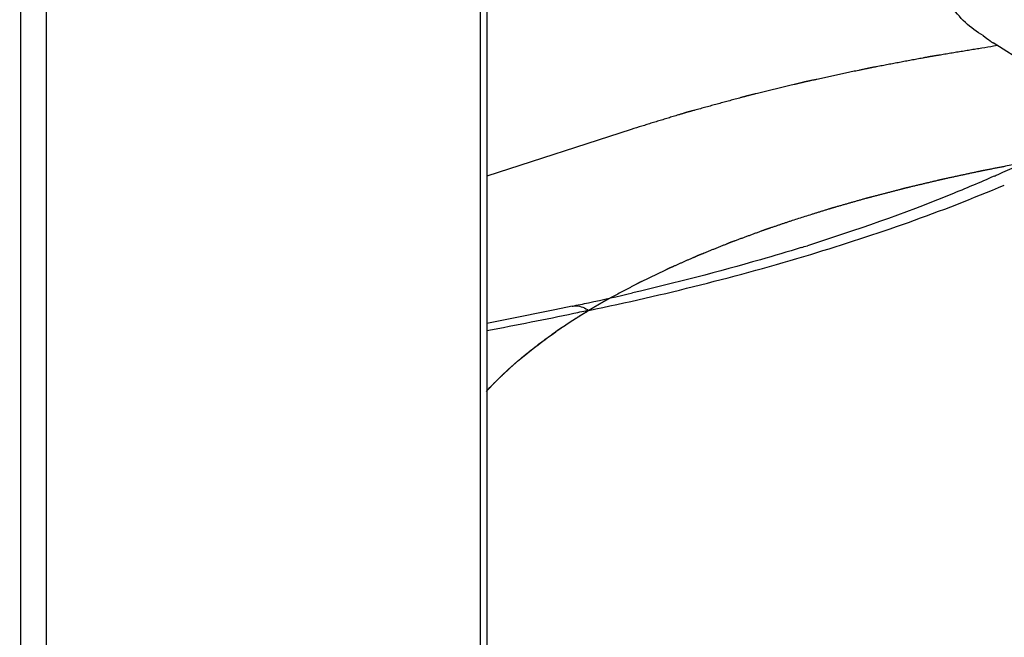
# Model space of a CAD drawing. Units: millimetres. Extents: x -693 to 6566, y 5207 to 10340.
# Drawn here: x 5328 to 5377, y 7755 to 7786 of the extents above; entities that cross this region are included whole.
import ezdxf

# ---------------------------------------------------------------- set-up
doc = ezdxf.new("R2010")
doc.units = ezdxf.units.MM
doc.header["$LTSCALE"] = 23.1
doc.layers.get('0').update_dxf_attribs({"linetype": 'CONTINUOUS'})
for name, color, linetype in [('03___PRT_ALL_CURVES', 7, 'CONTINUOUS'), ('4_CURVE', 7, 'CONTINUOUS'), ('8_COPY_GEO', 7, 'CONTINUOUS')]:
    doc.layers.add(name, color=color, linetype=linetype)

msp = doc.modelspace()

# ---------------------------------------------------------------- linework, layer by layer
at = {"color": 1, "linetype": 'Continuous'}
for p, q in [((5350.628, 6979.447), (5350.729, 8614.23)), ((5351.045, 8614.489), (5350.944, 6979.706)), ((5327.914, 6972.555), (5328.015, 8607.337)), ((5329.183, 6972.517), (5329.284, 8607.299)), ((5355.21, 7771.43), (5354.359, 7771.248)), ((5355.209, 7771.43), (5355.216, 7771.431))]:
    msp.add_line(p, q, dxfattribs=at)
msp.add_lwpolyline([(5354.359, 7771.248), (5351.988, 7770.768), (5350.993, 7770.582)], dxfattribs=at)
for centre, radius, start, end in [((5349.854, 7837.038), 64.723, 294.07993, 295.85603), ((5347.906, 7841.325), 69.432, 293.92768, 294.10427), ((5335.433, 7874.826), 105.2, 287.19155, 287.36717), ((5327.125, 7906.088), 137.556, 282.12553, 283.05193), ((5326.211, 7910.301), 141.866, 281.79723, 282.1287), ((5320.878, 7933.797), 166.316, 281.20169, 281.94182), ((5320.724, 7934.528), 167.062, 281.94147, 282.22109), ((5372.201, 7744.367), 31.34, 121.039, 122.1216), ((5321.028, 7933.051), 165.555, 280.42856, 281.20097), ((5370.602, 7746.879), 28.362, 122.0833, 124.825)]:
    msp.add_arc(centre, radius, start, end, dxfattribs=at)
for points, knots in [([(5375.523, 7784.806), (5375.206, 7784.985), (5374.602, 7785.433), (5373.859, 7786.312), (5373.286, 7787.38), (5372.756, 7789.052), (5372.619, 7791.428), (5373.015, 7793.327), (5373.33, 7794.272)], [0, 0, 0, 0, 0.104605, 0.213213, 0.327883, 0.449732, 0.714136, 1, 1, 1, 1]), ([(5376.066, 7777.86), (5375.356, 7777.545), (5372.332, 7776.263), (5369.229, 7775.171), (5366.835, 7774.422)], [0, 0, 0, 0, 0.236401, 1, 1, 1, 1]), ([(5356.042, 7771.22), (5359.729, 7771.99), (5366.681, 7773.719), (5373.447, 7776.094), (5376.565, 7777.419)], [0, 0, 0, 0, 0.526508, 1, 1, 1, 1]), ([(5366.527, 7774.326), (5365.861, 7774.12), (5363.103, 7773.297), (5360.314, 7772.579), (5358.189, 7772.086)], [0, 0, 0, 0, 0.242111, 1, 1, 1, 1]), ([(5355.216, 7771.431), (5355.28, 7771.444), (5355.569, 7771.468), (5355.852, 7771.343), (5356.034, 7771.218)], [0, 0, 0, 0, 0.228957, 1, 1, 1, 1]), ([(5350.97, 7767.22), (5351.208, 7767.48), (5352.267, 7768.557), (5353.455, 7769.501), (5354.405, 7770.162)], [0, 0, 0, 0, 0.233296, 1, 1, 1, 1])]:
    msp.add_open_spline(points, degree=3, knots=knots, dxfattribs=at)
at = {"layer": '03___PRT_ALL_CURVES', "color": 1, "linetype": 'Continuous'}
for points, knots in [([(5377.347, 7778.487), (5377.226, 7778.463), (5376.983, 7778.415), (5376.679, 7778.356), (5376.435, 7778.309), (5376.253, 7778.273), (5376.071, 7778.237), (5375.919, 7778.208), (5375.797, 7778.184), (5375.706, 7778.166), (5375.63, 7778.151), (5375.569, 7778.139), (5375.523, 7778.13), (5375.485, 7778.123), (5375.455, 7778.117), (5375.436, 7778.113), (5375.421, 7778.11), (5375.411, 7778.109), (5375.405, 7778.107), (5375.401, 7778.107), (5375.397, 7778.106), (5375.393, 7778.105), (5375.381, 7778.102), (5375.365, 7778.099), (5375.342, 7778.094), (5375.32, 7778.089), (5375.29, 7778.083), (5375.238, 7778.071), (5375.164, 7778.055), (5375.075, 7778.036), (5374.986, 7778.017), (5374.897, 7777.998), (5374.778, 7777.972), (5374.629, 7777.94), (5374.451, 7777.902), (5374.273, 7777.863), (5374.124, 7777.831), (5374.005, 7777.805), (5373.916, 7777.786), (5373.827, 7777.767), (5373.738, 7777.748), (5373.663, 7777.732), (5373.611, 7777.72), (5373.582, 7777.714), (5373.559, 7777.709), (5373.537, 7777.704), (5373.52, 7777.701), (5373.509, 7777.698), (5373.505, 7777.697), (5373.501, 7777.696), (5373.497, 7777.696), (5373.491, 7777.694), (5373.482, 7777.692), (5373.467, 7777.689), (5373.449, 7777.684), (5373.42, 7777.677), (5373.384, 7777.669), (5373.341, 7777.658), (5373.283, 7777.645), (5373.21, 7777.628), (5373.123, 7777.607), (5373.007, 7777.579), (5372.862, 7777.545), (5372.689, 7777.504), (5372.515, 7777.462), (5372.341, 7777.421), (5372.196, 7777.387), (5372.08, 7777.359), (5371.993, 7777.339), (5371.921, 7777.321), (5371.863, 7777.308), (5371.819, 7777.297), (5371.776, 7777.287), (5371.739, 7777.278), (5371.71, 7777.272), (5371.692, 7777.267), (5371.678, 7777.264), (5371.667, 7777.261), (5371.658, 7777.259), (5371.652, 7777.258), (5371.648, 7777.257), (5371.645, 7777.256), (5371.643, 7777.255), (5371.639, 7777.254), (5371.633, 7777.253), (5371.624, 7777.251), (5371.613, 7777.248), (5371.599, 7777.244), (5371.582, 7777.24), (5371.554, 7777.232), (5371.518, 7777.223), (5371.476, 7777.212), (5371.434, 7777.201), (5371.377, 7777.186), (5371.307, 7777.168), (5371.222, 7777.146), (5371.11, 7777.117), (5370.969, 7777.08), (5370.799, 7777.036), (5370.63, 7776.992), (5370.461, 7776.948), (5370.32, 7776.911), (5370.207, 7776.882), (5370.123, 7776.86), (5370.052, 7776.842), (5369.996, 7776.827), (5369.954, 7776.816), (5369.918, 7776.807), (5369.89, 7776.8), (5369.872, 7776.795), (5369.858, 7776.791), (5369.85, 7776.789), (5369.843, 7776.788), (5369.84, 7776.787), (5369.836, 7776.786), (5369.832, 7776.784), (5369.822, 7776.782), (5369.807, 7776.777), (5369.786, 7776.771), (5369.766, 7776.765), (5369.738, 7776.758), (5369.69, 7776.744), (5369.622, 7776.725), (5369.54, 7776.701), (5369.458, 7776.678), (5369.376, 7776.655), (5369.266, 7776.624), (5369.129, 7776.585), (5368.965, 7776.538), (5368.801, 7776.492), (5368.664, 7776.453), (5368.555, 7776.422), (5368.473, 7776.398), (5368.391, 7776.375), (5368.309, 7776.352), (5368.24, 7776.332), (5368.192, 7776.319), (5368.165, 7776.311), (5368.145, 7776.305), (5368.124, 7776.299), (5368.109, 7776.295), (5368.098, 7776.292), (5368.094, 7776.291), (5368.091, 7776.29), (5368.087, 7776.289), (5368.082, 7776.287), (5368.073, 7776.284), (5368.06, 7776.28), (5368.043, 7776.275), (5368.017, 7776.267), (5367.984, 7776.257), (5367.944, 7776.244), (5367.891, 7776.228), (5367.825, 7776.207), (5367.746, 7776.183), (5367.64, 7776.15), (5367.507, 7776.109), (5367.349, 7776.06), (5367.19, 7776.011), (5366.978, 7775.945), (5366.713, 7775.863), (5366.501, 7775.798), (5366.395, 7775.765)], [0, 0, 0, 0, 0.03125, 0.0625, 0.078125, 0.09375, 0.109375, 0.125, 0.132812, 0.140625, 0.148438, 0.152344, 0.15625, 0.160156, 0.162109, 0.164062, 0.165039, 0.166016, 0.166504, 0.166748, 0.166992, 0.16748, 0.167969, 0.169922, 0.171875, 0.173828, 0.175781, 0.179688, 0.1875, 0.195312, 0.203125, 0.210938, 0.21875, 0.234375, 0.25, 0.265625, 0.28125, 0.289062, 0.296875, 0.304688, 0.3125, 0.320312, 0.324219, 0.326172, 0.328125, 0.330078, 0.332031, 0.33252, 0.333008, 0.333252, 0.333496, 0.333984, 0.334961, 0.335938, 0.337891, 0.339844, 0.34375, 0.347656, 0.351562, 0.359375, 0.367188, 0.375, 0.390625, 0.40625, 0.421875, 0.4375, 0.453125, 0.460938, 0.46875, 0.476562, 0.480469, 0.484375, 0.488281, 0.492188, 0.494141, 0.496094, 0.49707, 0.498047, 0.499023, 0.499512, 0.499756, 0.5, 0.500244, 0.500488, 0.500977, 0.501953, 0.50293, 0.503906, 0.505859, 0.507812, 0.511719, 0.515625, 0.519531, 0.523438, 0.53125, 0.539062, 0.546875, 0.5625, 0.578125, 0.59375, 0.609375, 0.625, 0.632812, 0.640625, 0.648438, 0.652344, 0.65625, 0.660156, 0.662109, 0.664062, 0.665039, 0.666016, 0.666504, 0.666748, 0.666992, 0.66748, 0.667969, 0.669922, 0.671875, 0.673828, 0.675781, 0.679688, 0.6875, 0.695312, 0.703125, 0.710938, 0.71875, 0.734375, 0.75, 0.765625, 0.78125, 0.789062, 0.796875, 0.804688, 0.8125, 0.820312, 0.824219, 0.826172, 0.828125, 0.830078, 0.832031, 0.83252, 0.833008, 0.833252, 0.833496, 0.833984, 0.834961, 0.835938, 0.837891, 0.839844, 0.84375, 0.847656, 0.851562, 0.859375, 0.867188, 0.875, 0.890625, 0.90625, 0.921875, 0.9375, 0.96875, 1, 1, 1, 1]), ([(5366.395, 7775.765), (5366.293, 7775.73), (5366.14, 7775.679), (5365.936, 7775.61), (5365.782, 7775.558), (5365.629, 7775.506), (5365.476, 7775.455), (5365.323, 7775.403), (5365.195, 7775.36), (5365.093, 7775.326), (5365.029, 7775.304), (5364.978, 7775.287), (5364.939, 7775.274), (5364.901, 7775.261), (5364.863, 7775.248), (5364.831, 7775.237), (5364.809, 7775.23), (5364.796, 7775.225), (5364.786, 7775.222), (5364.777, 7775.219), (5364.769, 7775.217), (5364.765, 7775.215), (5364.763, 7775.214), (5364.761, 7775.214), (5364.759, 7775.213), (5364.756, 7775.212), (5364.752, 7775.211), (5364.746, 7775.208), (5364.737, 7775.205), (5364.724, 7775.2), (5364.707, 7775.194), (5364.688, 7775.187), (5364.661, 7775.177), (5364.628, 7775.165), (5364.588, 7775.15), (5364.535, 7775.13), (5364.468, 7775.106), (5364.389, 7775.077), (5364.309, 7775.047), (5364.203, 7775.008), (5364.07, 7774.959), (5363.91, 7774.901), (5363.751, 7774.842), (5363.618, 7774.793), (5363.512, 7774.754), (5363.432, 7774.725), (5363.352, 7774.695), (5363.286, 7774.671), (5363.233, 7774.651), (5363.193, 7774.637), (5363.16, 7774.625), (5363.133, 7774.615), (5363.113, 7774.607), (5363.097, 7774.601), (5363.083, 7774.596), (5363.075, 7774.593), (5363.068, 7774.591), (5363.064, 7774.589), (5363.061, 7774.588), (5363.058, 7774.587), (5363.052, 7774.585), (5363.044, 7774.581), (5363.032, 7774.576), (5363.016, 7774.57), (5362.99, 7774.56), (5362.959, 7774.547), (5362.921, 7774.532), (5362.882, 7774.516), (5362.844, 7774.501), (5362.794, 7774.48), (5362.73, 7774.455), (5362.629, 7774.414), (5362.502, 7774.363), (5362.35, 7774.302), (5362.197, 7774.24), (5362.071, 7774.189), (5361.969, 7774.148), (5361.893, 7774.118), (5361.817, 7774.087), (5361.753, 7774.061), (5361.703, 7774.041), (5361.665, 7774.026), (5361.627, 7774.01), (5361.589, 7773.995), (5361.557, 7773.982), (5361.531, 7773.972), (5361.512, 7773.964), (5361.497, 7773.958), (5361.484, 7773.953), (5361.474, 7773.949), (5361.465, 7773.945), (5361.457, 7773.942), (5361.451, 7773.939), (5361.446, 7773.937), (5361.442, 7773.936), (5361.439, 7773.935), (5361.437, 7773.934), (5361.436, 7773.934), (5361.435, 7773.933), (5361.434, 7773.932), (5361.431, 7773.931), (5361.428, 7773.93), (5361.424, 7773.928), (5361.418, 7773.926), (5361.411, 7773.923), (5361.403, 7773.919), (5361.394, 7773.915), (5361.383, 7773.91), (5361.369, 7773.904), (5361.353, 7773.897), (5361.33, 7773.887), (5361.302, 7773.875), (5361.269, 7773.86), (5361.235, 7773.845), (5361.202, 7773.83), (5361.157, 7773.811), (5361.102, 7773.786), (5361.035, 7773.757), (5360.968, 7773.727), (5360.879, 7773.688), (5360.767, 7773.639), (5360.633, 7773.58), (5360.499, 7773.521), (5360.388, 7773.472), (5360.298, 7773.433), (5360.243, 7773.408), (5360.198, 7773.389), (5360.165, 7773.374), (5360.131, 7773.359), (5360.098, 7773.345), (5360.07, 7773.332), (5360.047, 7773.323), (5360.034, 7773.316), (5360.022, 7773.312), (5360.016, 7773.309), (5360.012, 7773.307), (5360.01, 7773.306), (5360.008, 7773.305), (5360.005, 7773.304), (5360.001, 7773.302), (5359.996, 7773.299), (5359.988, 7773.296), (5359.977, 7773.29), (5359.963, 7773.283), (5359.945, 7773.275), (5359.922, 7773.264), (5359.894, 7773.25), (5359.859, 7773.234), (5359.814, 7773.212), (5359.756, 7773.184), (5359.688, 7773.151), (5359.619, 7773.118), (5359.527, 7773.074), (5359.412, 7773.019), (5359.275, 7772.953), (5359.137, 7772.887), (5359.023, 7772.831), (5358.931, 7772.787), (5358.862, 7772.754), (5358.794, 7772.721), (5358.725, 7772.688), (5358.668, 7772.661), (5358.627, 7772.641), (5358.605, 7772.63), (5358.587, 7772.622), (5358.573, 7772.615), (5358.562, 7772.61), (5358.554, 7772.606), (5358.549, 7772.603), (5358.545, 7772.602), (5358.542, 7772.6), (5358.539, 7772.599), (5358.535, 7772.596), (5358.528, 7772.593), (5358.517, 7772.587), (5358.503, 7772.58), (5358.481, 7772.568), (5358.454, 7772.554), (5358.421, 7772.536), (5358.377, 7772.513), (5358.323, 7772.484), (5358.257, 7772.449), (5358.169, 7772.403), (5358.06, 7772.345), (5357.929, 7772.276), (5357.797, 7772.206), (5357.622, 7772.114), (5357.403, 7771.998), (5357.228, 7771.905), (5357.14, 7771.859)], [0, 0, 0, 0, 0.03125, 0.046875, 0.0625, 0.078125, 0.09375, 0.109375, 0.125, 0.132812, 0.140625, 0.144531, 0.148438, 0.152344, 0.15625, 0.160156, 0.162109, 0.163086, 0.164062, 0.165039, 0.166016, 0.16626, 0.166504, 0.166626, 0.166748, 0.166992, 0.16748, 0.167969, 0.168945, 0.169922, 0.171875, 0.173828, 0.175781, 0.179688, 0.183594, 0.1875, 0.195312, 0.203125, 0.210938, 0.21875, 0.234375, 0.25, 0.265625, 0.28125, 0.289062, 0.296875, 0.304688, 0.3125, 0.316406, 0.320312, 0.324219, 0.326172, 0.328125, 0.330078, 0.331055, 0.332031, 0.33252, 0.333008, 0.333252, 0.333496, 0.333984, 0.334961, 0.335938, 0.337891, 0.339844, 0.34375, 0.347656, 0.351562, 0.355469, 0.359375, 0.367188, 0.375, 0.390625, 0.40625, 0.421875, 0.4375, 0.445312, 0.453125, 0.460938, 0.46875, 0.472656, 0.476562, 0.480469, 0.484375, 0.488281, 0.490234, 0.492188, 0.494141, 0.495117, 0.496094, 0.49707, 0.498047, 0.498535, 0.499023, 0.499512, 0.499756, 0.499878, 0.5, 0.500122, 0.500244, 0.500488, 0.500977, 0.501465, 0.501953, 0.50293, 0.503906, 0.504883, 0.505859, 0.507812, 0.509766, 0.511719, 0.515625, 0.519531, 0.523438, 0.527344, 0.53125, 0.539062, 0.546875, 0.554688, 0.5625, 0.578125, 0.59375, 0.609375, 0.625, 0.632812, 0.640625, 0.644531, 0.648438, 0.652344, 0.65625, 0.660156, 0.662109, 0.664062, 0.665039, 0.666016, 0.66626, 0.666504, 0.666748, 0.666992, 0.66748, 0.667969, 0.668945, 0.669922, 0.671875, 0.673828, 0.675781, 0.679688, 0.683594, 0.6875, 0.695312, 0.703125, 0.710938, 0.71875, 0.734375, 0.75, 0.765625, 0.78125, 0.789062, 0.796875, 0.804688, 0.8125, 0.820312, 0.824219, 0.826172, 0.828125, 0.830078, 0.831055, 0.832031, 0.83252, 0.833008, 0.833252, 0.833496, 0.833984, 0.834961, 0.835938, 0.837891, 0.839844, 0.84375, 0.847656, 0.851562, 0.859375, 0.867188, 0.875, 0.890625, 0.90625, 0.921875, 0.9375, 0.96875, 1, 1, 1, 1]), ([(5357.14, 7771.859), (5357.128, 7771.852), (5357.102, 7771.838), (5357.07, 7771.82), (5357.044, 7771.805), (5357.025, 7771.795), (5357.006, 7771.784), (5356.987, 7771.773), (5356.968, 7771.762), (5356.949, 7771.752), (5356.93, 7771.741), (5356.914, 7771.732), (5356.901, 7771.725), (5356.892, 7771.719), (5356.882, 7771.714), (5356.874, 7771.71), (5356.868, 7771.706), (5356.863, 7771.703), (5356.858, 7771.701), (5356.854, 7771.698), (5356.85, 7771.696), (5356.847, 7771.694), (5356.844, 7771.693), (5356.842, 7771.691), (5356.841, 7771.691), (5356.839, 7771.69), (5356.838, 7771.689), (5356.837, 7771.689), (5356.836, 7771.688), (5356.836, 7771.688), (5356.836, 7771.688), (5356.835, 7771.688), (5356.835, 7771.687), (5356.835, 7771.687), (5356.835, 7771.687), (5356.835, 7771.687), (5356.834, 7771.687), (5356.834, 7771.687), (5356.834, 7771.687), (5356.833, 7771.686), (5356.833, 7771.686), (5356.832, 7771.686), (5356.831, 7771.685), (5356.83, 7771.684), (5356.828, 7771.683), (5356.825, 7771.682), (5356.823, 7771.68), (5356.82, 7771.679), (5356.816, 7771.676), (5356.811, 7771.674), (5356.805, 7771.67), (5356.797, 7771.666), (5356.787, 7771.66), (5356.778, 7771.655), (5356.769, 7771.649), (5356.756, 7771.642), (5356.74, 7771.633), (5356.721, 7771.622), (5356.703, 7771.612), (5356.687, 7771.603), (5356.674, 7771.595), (5356.666, 7771.591), (5356.66, 7771.587), (5356.655, 7771.585), (5356.651, 7771.582), (5356.646, 7771.579), (5356.642, 7771.577), (5356.639, 7771.575), (5356.638, 7771.574), (5356.637, 7771.574), (5356.635, 7771.573), (5356.634, 7771.573), (5356.634, 7771.572), (5356.634, 7771.572), (5356.633, 7771.572), (5356.633, 7771.572), (5356.633, 7771.572), (5356.633, 7771.572), (5356.633, 7771.571), (5356.632, 7771.571), (5356.631, 7771.571), (5356.63, 7771.57), (5356.629, 7771.569), (5356.628, 7771.569), (5356.626, 7771.567), (5356.623, 7771.566), (5356.62, 7771.564), (5356.616, 7771.562), (5356.612, 7771.559), (5356.607, 7771.557), (5356.601, 7771.553), (5356.593, 7771.548), (5356.583, 7771.543), (5356.574, 7771.538), (5356.566, 7771.533), (5356.56, 7771.529), (5356.555, 7771.527), (5356.551, 7771.524), (5356.547, 7771.522), (5356.544, 7771.52), (5356.541, 7771.519), (5356.539, 7771.518), (5356.538, 7771.517), (5356.537, 7771.516), (5356.536, 7771.515), (5356.535, 7771.515), (5356.534, 7771.515), (5356.534, 7771.514), (5356.534, 7771.514), (5356.534, 7771.514), (5356.533, 7771.514), (5356.533, 7771.514), (5356.533, 7771.514), (5356.532, 7771.513), (5356.531, 7771.513), (5356.53, 7771.512), (5356.528, 7771.511), (5356.526, 7771.51), (5356.522, 7771.508), (5356.518, 7771.505), (5356.514, 7771.503), (5356.51, 7771.5), (5356.504, 7771.497), (5356.497, 7771.493), (5356.486, 7771.486), (5356.472, 7771.478), (5356.455, 7771.468), (5356.439, 7771.459), (5356.422, 7771.449), (5356.405, 7771.439), (5356.383, 7771.426), (5356.366, 7771.416), (5356.355, 7771.41)], [0, 0, 0, 0, 0.0625, 0.125, 0.15625, 0.1875, 0.21875, 0.25, 0.28125, 0.3125, 0.34375, 0.375, 0.390625, 0.40625, 0.421875, 0.4375, 0.445312, 0.453125, 0.460938, 0.46875, 0.476562, 0.480469, 0.484375, 0.488281, 0.490234, 0.492188, 0.494141, 0.496094, 0.49707, 0.498047, 0.498535, 0.499023, 0.499512, 0.499756, 0.499878, 0.5, 0.500122, 0.500244, 0.500488, 0.500977, 0.501465, 0.501953, 0.50293, 0.503906, 0.505859, 0.507812, 0.509766, 0.511719, 0.515625, 0.519531, 0.523438, 0.53125, 0.539062, 0.546875, 0.554688, 0.5625, 0.578125, 0.59375, 0.609375, 0.625, 0.632812, 0.640625, 0.644531, 0.648438, 0.652344, 0.65625, 0.660156, 0.662109, 0.663086, 0.664062, 0.665039, 0.666016, 0.66626, 0.666504, 0.666626, 0.666748, 0.666992, 0.66748, 0.667969, 0.668945, 0.669922, 0.671875, 0.673828, 0.675781, 0.679688, 0.683594, 0.6875, 0.695312, 0.703125, 0.710938, 0.71875, 0.734375, 0.75, 0.765625, 0.78125, 0.789062, 0.796875, 0.804688, 0.8125, 0.816406, 0.820312, 0.824219, 0.826172, 0.828125, 0.830078, 0.831055, 0.832031, 0.83252, 0.833008, 0.833252, 0.833496, 0.83374, 0.833984, 0.834961, 0.835938, 0.836914, 0.837891, 0.839844, 0.84375, 0.847656, 0.851562, 0.855469, 0.859375, 0.867188, 0.875, 0.890625, 0.90625, 0.921875, 0.9375, 0.953125, 0.96875, 1, 1, 1, 1]), ([(5356.355, 7771.41), (5356.349, 7771.406), (5356.339, 7771.4), (5356.327, 7771.393), (5356.318, 7771.388), (5356.309, 7771.382), (5356.3, 7771.377), (5356.29, 7771.371), (5356.283, 7771.367), (5356.276, 7771.363), (5356.273, 7771.361), (5356.27, 7771.359), (5356.267, 7771.358), (5356.265, 7771.356), (5356.263, 7771.355), (5356.261, 7771.354), (5356.259, 7771.353), (5356.259, 7771.353), (5356.258, 7771.352), (5356.257, 7771.352), (5356.257, 7771.352), (5356.257, 7771.351), (5356.257, 7771.351), (5356.257, 7771.351), (5356.256, 7771.351), (5356.256, 7771.351), (5356.256, 7771.351), (5356.255, 7771.35), (5356.254, 7771.35), (5356.252, 7771.349), (5356.25, 7771.348), (5356.248, 7771.346), (5356.245, 7771.345), (5356.241, 7771.342), (5356.237, 7771.339), (5356.231, 7771.336), (5356.223, 7771.331), (5356.214, 7771.326), (5356.205, 7771.32), (5356.193, 7771.313), (5356.177, 7771.304), (5356.159, 7771.293), (5356.141, 7771.282), (5356.116, 7771.267), (5356.092, 7771.253), (5356.071, 7771.24), (5356.058, 7771.233), (5356.046, 7771.225), (5356.031, 7771.216), (5356.007, 7771.202), (5355.977, 7771.183), (5355.941, 7771.161), (5355.911, 7771.143), (5355.89, 7771.13), (5355.878, 7771.123), (5355.869, 7771.117), (5355.86, 7771.112), (5355.848, 7771.104), (5355.827, 7771.092), (5355.797, 7771.073), (5355.761, 7771.051), (5355.732, 7771.033), (5355.708, 7771.018), (5355.693, 7771.009), (5355.681, 7771.001), (5355.669, 7770.994), (5355.648, 7770.981), (5355.625, 7770.966), (5355.601, 7770.952), (5355.584, 7770.94), (5355.566, 7770.929), (5355.551, 7770.92), (5355.539, 7770.913), (5355.531, 7770.907), (5355.522, 7770.902), (5355.514, 7770.897), (5355.509, 7770.893), (5355.504, 7770.891), (5355.5, 7770.888), (5355.497, 7770.886), (5355.495, 7770.885), (5355.493, 7770.884), (5355.492, 7770.883), (5355.491, 7770.882), (5355.49, 7770.882), (5355.49, 7770.882), (5355.49, 7770.881), (5355.489, 7770.881), (5355.489, 7770.881), (5355.489, 7770.881), (5355.488, 7770.88), (5355.487, 7770.88), (5355.485, 7770.879), (5355.483, 7770.878), (5355.481, 7770.876), (5355.477, 7770.874), (5355.472, 7770.87), (5355.465, 7770.866), (5355.459, 7770.862), (5355.452, 7770.858), (5355.444, 7770.852), (5355.433, 7770.845), (5355.415, 7770.834), (5355.394, 7770.82), (5355.367, 7770.803), (5355.341, 7770.787), (5355.315, 7770.77), (5355.289, 7770.753), (5355.254, 7770.731), (5355.228, 7770.714), (5355.211, 7770.703)], [0, 0, 0, 0, 0.03125, 0.046875, 0.0625, 0.078125, 0.09375, 0.109375, 0.125, 0.132812, 0.140625, 0.144531, 0.148438, 0.152344, 0.15625, 0.160156, 0.162109, 0.163086, 0.164062, 0.165039, 0.166016, 0.16626, 0.166504, 0.166626, 0.166748, 0.166992, 0.16748, 0.167969, 0.168945, 0.169922, 0.171875, 0.173828, 0.175781, 0.179688, 0.183594, 0.1875, 0.195312, 0.203125, 0.210938, 0.21875, 0.234375, 0.25, 0.265625, 0.28125, 0.3125, 0.328125, 0.335938, 0.34375, 0.359375, 0.375, 0.40625, 0.4375, 0.46875, 0.484375, 0.492188, 0.5, 0.507812, 0.515625, 0.53125, 0.5625, 0.59375, 0.625, 0.640625, 0.65625, 0.664062, 0.671875, 0.6875, 0.71875, 0.734375, 0.75, 0.765625, 0.78125, 0.789062, 0.796875, 0.804688, 0.8125, 0.816406, 0.820312, 0.824219, 0.826172, 0.828125, 0.830078, 0.831055, 0.832031, 0.83252, 0.833008, 0.833252, 0.833374, 0.833496, 0.83374, 0.833984, 0.834961, 0.835938, 0.836914, 0.837891, 0.839844, 0.84375, 0.847656, 0.851562, 0.855469, 0.859375, 0.867188, 0.875, 0.890625, 0.90625, 0.921875, 0.9375, 0.953125, 0.96875, 1, 1, 1, 1]), ([(5355.211, 7770.703), (5355.194, 7770.692), (5355.168, 7770.675), (5355.134, 7770.653), (5355.108, 7770.636), (5355.082, 7770.619), (5355.057, 7770.602), (5355.031, 7770.585), (5355.01, 7770.571), (5354.993, 7770.56), (5354.982, 7770.553), (5354.973, 7770.547), (5354.967, 7770.543), (5354.96, 7770.539), (5354.954, 7770.535), (5354.949, 7770.531), (5354.945, 7770.529), (5354.943, 7770.527), (5354.941, 7770.526), (5354.94, 7770.525), (5354.938, 7770.525), (5354.938, 7770.524), (5354.937, 7770.524), (5354.937, 7770.524), (5354.937, 7770.523), (5354.936, 7770.523), (5354.935, 7770.522), (5354.934, 7770.522), (5354.932, 7770.52), (5354.929, 7770.518), (5354.926, 7770.516), (5354.922, 7770.513), (5354.916, 7770.51), (5354.909, 7770.505), (5354.901, 7770.499), (5354.89, 7770.492), (5354.876, 7770.482), (5354.859, 7770.471), (5354.842, 7770.46), (5354.82, 7770.445), (5354.792, 7770.426), (5354.758, 7770.403), (5354.725, 7770.381), (5354.691, 7770.358), (5354.658, 7770.335), (5354.63, 7770.317), (5354.608, 7770.302), (5354.594, 7770.292), (5354.584, 7770.286), (5354.578, 7770.282), (5354.573, 7770.278), (5354.566, 7770.273), (5354.555, 7770.266), (5354.542, 7770.256), (5354.52, 7770.241), (5354.493, 7770.222), (5354.46, 7770.199), (5354.427, 7770.177), (5354.395, 7770.154), (5354.362, 7770.131), (5354.329, 7770.108), (5354.302, 7770.089), (5354.28, 7770.074), (5354.264, 7770.063), (5354.25, 7770.053), (5354.241, 7770.047), (5354.235, 7770.043), (5354.231, 7770.04), (5354.227, 7770.037), (5354.222, 7770.033), (5354.213, 7770.027), (5354.2, 7770.017), (5354.184, 7770.006), (5354.162, 7769.99), (5354.136, 7769.971), (5354.104, 7769.948), (5354.072, 7769.925), (5354.041, 7769.902), (5354.009, 7769.879), (5353.977, 7769.857), (5353.95, 7769.837), (5353.929, 7769.822), (5353.916, 7769.813), (5353.905, 7769.805), (5353.899, 7769.8), (5353.893, 7769.796), (5353.888, 7769.793), (5353.879, 7769.786), (5353.866, 7769.776), (5353.846, 7769.761), (5353.82, 7769.742), (5353.789, 7769.718), (5353.758, 7769.695), (5353.727, 7769.672), (5353.696, 7769.649), (5353.67, 7769.63), (5353.65, 7769.615), (5353.634, 7769.603), (5353.619, 7769.591), (5353.606, 7769.582), (5353.595, 7769.574), (5353.588, 7769.568), (5353.581, 7769.564), (5353.576, 7769.56), (5353.572, 7769.557), (5353.569, 7769.554), (5353.566, 7769.552), (5353.565, 7769.551), (5353.563, 7769.55), (5353.563, 7769.55), (5353.562, 7769.549), (5353.561, 7769.549), (5353.561, 7769.548), (5353.56, 7769.547), (5353.558, 7769.546), (5353.556, 7769.544), (5353.553, 7769.542), (5353.55, 7769.54), (5353.545, 7769.536), (5353.537, 7769.53), (5353.527, 7769.522), (5353.518, 7769.515), (5353.509, 7769.508), (5353.496, 7769.498), (5353.481, 7769.486), (5353.456, 7769.467), (5353.424, 7769.442), (5353.387, 7769.413), (5353.349, 7769.384), (5353.312, 7769.355), (5353.274, 7769.326), (5353.224, 7769.287), (5353.187, 7769.258), (5353.162, 7769.239)], [0, 0, 0, 0, 0.03125, 0.046875, 0.0625, 0.078125, 0.09375, 0.109375, 0.125, 0.132812, 0.140625, 0.144531, 0.148438, 0.152344, 0.15625, 0.160156, 0.162109, 0.163086, 0.164062, 0.165039, 0.166016, 0.16626, 0.166504, 0.166626, 0.166748, 0.166992, 0.16748, 0.167969, 0.168945, 0.169922, 0.171875, 0.173828, 0.175781, 0.179688, 0.183594, 0.1875, 0.195312, 0.203125, 0.210938, 0.21875, 0.234375, 0.25, 0.265625, 0.28125, 0.296875, 0.3125, 0.320312, 0.328125, 0.332031, 0.333984, 0.335938, 0.339844, 0.34375, 0.351562, 0.359375, 0.375, 0.390625, 0.40625, 0.421875, 0.4375, 0.453125, 0.46875, 0.476562, 0.484375, 0.492188, 0.496094, 0.498047, 0.5, 0.501953, 0.503906, 0.507812, 0.515625, 0.523438, 0.53125, 0.546875, 0.5625, 0.578125, 0.59375, 0.609375, 0.625, 0.640625, 0.648438, 0.65625, 0.660156, 0.664062, 0.666016, 0.667969, 0.671875, 0.679688, 0.6875, 0.703125, 0.71875, 0.734375, 0.75, 0.765625, 0.78125, 0.789062, 0.796875, 0.804688, 0.8125, 0.816406, 0.820312, 0.824219, 0.826172, 0.828125, 0.830078, 0.831055, 0.832031, 0.83252, 0.833008, 0.833252, 0.833496, 0.83374, 0.833984, 0.834961, 0.835938, 0.836914, 0.837891, 0.839844, 0.84375, 0.847656, 0.851562, 0.855469, 0.859375, 0.867188, 0.875, 0.890625, 0.90625, 0.921875, 0.9375, 0.953125, 0.96875, 1, 1, 1, 1]), ([(5353.162, 7769.239), (5353.114, 7769.2), (5353.041, 7769.141), (5352.957, 7769.073), (5352.909, 7769.033), (5352.873, 7769.004), (5352.842, 7768.98), (5352.818, 7768.96), (5352.803, 7768.948), (5352.791, 7768.938), (5352.784, 7768.932), (5352.778, 7768.928), (5352.775, 7768.925), (5352.773, 7768.923), (5352.769, 7768.92), (5352.76, 7768.912), (5352.747, 7768.901), (5352.73, 7768.886), (5352.712, 7768.872), (5352.689, 7768.852), (5352.649, 7768.817), (5352.591, 7768.768), (5352.533, 7768.719), (5352.492, 7768.684), (5352.469, 7768.665), (5352.451, 7768.65), (5352.434, 7768.635), (5352.421, 7768.624), (5352.412, 7768.617), (5352.409, 7768.613), (5352.406, 7768.611), (5352.403, 7768.609), (5352.398, 7768.604), (5352.391, 7768.598), (5352.38, 7768.588), (5352.366, 7768.576), (5352.344, 7768.556), (5352.316, 7768.531), (5352.282, 7768.501), (5352.249, 7768.471), (5352.216, 7768.442), (5352.182, 7768.412), (5352.149, 7768.382), (5352.121, 7768.357), (5352.099, 7768.337), (5352.085, 7768.325), (5352.074, 7768.315), (5352.065, 7768.307), (5352.058, 7768.301), (5352.053, 7768.297), (5352.051, 7768.294), (5352.048, 7768.293), (5352.046, 7768.291), (5352.044, 7768.288), (5352.039, 7768.284), (5352.032, 7768.278), (5352.024, 7768.27), (5352.014, 7768.26), (5352, 7768.248), (5351.979, 7768.228), (5351.952, 7768.203), (5351.92, 7768.173), (5351.888, 7768.142), (5351.856, 7768.112), (5351.824, 7768.082), (5351.797, 7768.057), (5351.776, 7768.037), (5351.763, 7768.025), (5351.752, 7768.015), (5351.744, 7768.007), (5351.736, 7768), (5351.728, 7767.992), (5351.721, 7767.986), (5351.716, 7767.981), (5351.713, 7767.978), (5351.71, 7767.976), (5351.708, 7767.974), (5351.707, 7767.973), (5351.706, 7767.972), (5351.706, 7767.971), (5351.705, 7767.971), (5351.703, 7767.969), (5351.701, 7767.967), (5351.698, 7767.964), (5351.694, 7767.96), (5351.69, 7767.956), (5351.684, 7767.95), (5351.676, 7767.942), (5351.667, 7767.933), (5351.655, 7767.921), (5351.639, 7767.906), (5351.621, 7767.888), (5351.603, 7767.87), (5351.578, 7767.845), (5351.548, 7767.815), (5351.511, 7767.779), (5351.475, 7767.743), (5351.444, 7767.712), (5351.42, 7767.688), (5351.401, 7767.67), (5351.383, 7767.652), (5351.365, 7767.634), (5351.35, 7767.619), (5351.339, 7767.608), (5351.333, 7767.602), (5351.328, 7767.597), (5351.324, 7767.594), (5351.321, 7767.591), (5351.319, 7767.589), (5351.318, 7767.587), (5351.317, 7767.586), (5351.316, 7767.586), (5351.315, 7767.585), (5351.314, 7767.584), (5351.313, 7767.582), (5351.31, 7767.579), (5351.307, 7767.576), (5351.302, 7767.57), (5351.295, 7767.563), (5351.287, 7767.555), (5351.277, 7767.544), (5351.264, 7767.53), (5351.248, 7767.514), (5351.227, 7767.492), (5351.201, 7767.465), (5351.17, 7767.432), (5351.139, 7767.399), (5351.097, 7767.355), (5351.045, 7767.3), (5351.003, 7767.256), (5350.982, 7767.234)], [0, 0, 0, 0, 0.0625, 0.09375, 0.109375, 0.125, 0.140625, 0.148438, 0.15625, 0.160156, 0.164062, 0.166016, 0.166992, 0.167969, 0.169922, 0.171875, 0.179688, 0.1875, 0.195312, 0.203125, 0.21875, 0.25, 0.28125, 0.296875, 0.304688, 0.3125, 0.320312, 0.328125, 0.330078, 0.332031, 0.333008, 0.333984, 0.335938, 0.339844, 0.34375, 0.351562, 0.359375, 0.375, 0.390625, 0.40625, 0.421875, 0.4375, 0.453125, 0.46875, 0.476562, 0.484375, 0.488281, 0.492188, 0.496094, 0.498047, 0.499023, 0.5, 0.500977, 0.501953, 0.503906, 0.507812, 0.511719, 0.515625, 0.523438, 0.53125, 0.546875, 0.5625, 0.578125, 0.59375, 0.609375, 0.625, 0.632812, 0.640625, 0.644531, 0.648438, 0.652344, 0.65625, 0.660156, 0.662109, 0.664062, 0.665039, 0.666016, 0.666504, 0.666748, 0.666992, 0.66748, 0.667969, 0.668945, 0.669922, 0.671875, 0.673828, 0.675781, 0.679688, 0.683594, 0.6875, 0.695312, 0.703125, 0.710938, 0.71875, 0.734375, 0.75, 0.765625, 0.78125, 0.789062, 0.796875, 0.804688, 0.8125, 0.820312, 0.824219, 0.826172, 0.828125, 0.830078, 0.831055, 0.832031, 0.83252, 0.833008, 0.833252, 0.833496, 0.833984, 0.834961, 0.835938, 0.837891, 0.839844, 0.84375, 0.847656, 0.851562, 0.859375, 0.867188, 0.875, 0.890625, 0.90625, 0.921875, 0.9375, 0.96875, 1, 1, 1, 1])]:
    msp.add_open_spline(points, degree=3, knots=knots, dxfattribs=at)
at = {"layer": '4_CURVE', "color": 1, "linetype": 'Continuous'}
for p, q in [((5376.233, 7784.309), (5376.038, 7784.28)), ((5358.13, 7780.171), (5350.993, 7777.865))]:
    msp.add_line(p, q, dxfattribs=at)
msp.add_open_spline([(5376.038, 7784.28), (5375.843, 7784.248), (5375.551, 7784.2), (5375.16, 7784.136), (5374.868, 7784.087), (5374.575, 7784.039), (5374.282, 7783.991), (5373.99, 7783.943), (5373.746, 7783.903), (5373.551, 7783.871), (5373.429, 7783.851), (5373.331, 7783.835), (5373.258, 7783.823), (5373.185, 7783.811), (5373.112, 7783.799), (5373.051, 7783.789), (5373.008, 7783.782), (5372.984, 7783.778), (5372.965, 7783.775), (5372.947, 7783.772), (5372.933, 7783.77), (5372.924, 7783.768), (5372.92, 7783.768), (5372.915, 7783.767), (5372.909, 7783.766), (5372.902, 7783.764), (5372.89, 7783.762), (5372.875, 7783.759), (5372.851, 7783.755), (5372.821, 7783.749), (5372.786, 7783.743), (5372.738, 7783.734), (5372.678, 7783.722), (5372.607, 7783.709), (5372.512, 7783.691), (5372.393, 7783.669), (5372.25, 7783.642), (5372.107, 7783.615), (5371.917, 7783.579), (5371.679, 7783.534), (5371.393, 7783.48), (5371.107, 7783.427), (5370.869, 7783.382), (5370.679, 7783.346), (5370.536, 7783.319), (5370.393, 7783.292), (5370.274, 7783.27), (5370.179, 7783.252), (5370.108, 7783.238), (5370.048, 7783.227), (5370.001, 7783.218), (5369.965, 7783.211), (5369.935, 7783.206), (5369.911, 7783.201), (5369.897, 7783.199), (5369.885, 7783.196), (5369.877, 7783.195), (5369.872, 7783.194), (5369.869, 7783.193), (5369.866, 7783.193), (5369.862, 7783.192), (5369.856, 7783.191), (5369.848, 7783.189), (5369.836, 7783.186), (5369.82, 7783.183), (5369.802, 7783.179), (5369.777, 7783.174), (5369.734, 7783.164), (5369.672, 7783.151), (5369.598, 7783.135), (5369.524, 7783.119), (5369.45, 7783.104), (5369.352, 7783.082), (5369.228, 7783.056), (5369.08, 7783.024), (5368.932, 7782.992), (5368.735, 7782.95), (5368.488, 7782.897), (5368.192, 7782.834), (5367.946, 7782.781), (5367.748, 7782.738), (5367.6, 7782.707), (5367.452, 7782.675), (5367.329, 7782.648), (5367.23, 7782.627), (5367.156, 7782.611), (5367.082, 7782.595), (5367.008, 7782.58), (5366.947, 7782.566), (5366.897, 7782.556), (5366.86, 7782.548), (5366.829, 7782.541), (5366.805, 7782.536), (5366.786, 7782.532), (5366.768, 7782.528), (5366.752, 7782.525), (5366.74, 7782.522), (5366.732, 7782.52), (5366.726, 7782.519), (5366.721, 7782.518), (5366.718, 7782.517), (5366.715, 7782.517), (5366.713, 7782.516), (5366.712, 7782.516), (5366.711, 7782.516), (5366.71, 7782.515), (5366.707, 7782.515), (5366.704, 7782.514), (5366.7, 7782.513), (5366.694, 7782.512), (5366.687, 7782.51), (5366.676, 7782.507), (5366.662, 7782.504), (5366.645, 7782.5), (5366.628, 7782.496), (5366.606, 7782.49), (5366.578, 7782.483), (5366.544, 7782.475), (5366.5, 7782.464), (5366.444, 7782.451), (5366.376, 7782.435), (5366.309, 7782.418), (5366.242, 7782.402), (5366.153, 7782.38), (5366.041, 7782.353), (5365.906, 7782.321), (5365.772, 7782.288), (5365.593, 7782.245), (5365.369, 7782.19), (5365.101, 7782.125), (5364.832, 7782.06), (5364.608, 7782.006), (5364.429, 7781.962), (5364.317, 7781.935), (5364.228, 7781.913), (5364.16, 7781.897), (5364.093, 7781.881), (5364.026, 7781.865), (5363.97, 7781.851), (5363.931, 7781.842), (5363.909, 7781.836), (5363.892, 7781.832), (5363.878, 7781.829), (5363.867, 7781.826), (5363.86, 7781.824), (5363.854, 7781.823), (5363.851, 7781.822), (5363.848, 7781.821), (5363.845, 7781.821), (5363.84, 7781.819), (5363.833, 7781.817), (5363.821, 7781.814), (5363.807, 7781.81), (5363.784, 7781.804), (5363.755, 7781.796), (5363.72, 7781.787), (5363.674, 7781.774), (5363.617, 7781.758), (5363.548, 7781.74), (5363.456, 7781.715), (5363.341, 7781.683), (5363.203, 7781.646), (5363.065, 7781.608), (5362.88, 7781.558), (5362.65, 7781.495), (5362.374, 7781.42), (5362.144, 7781.357), (5361.96, 7781.307), (5361.822, 7781.269), (5361.684, 7781.232), (5361.546, 7781.194), (5361.408, 7781.156), (5361.293, 7781.125), (5361.2, 7781.1), (5361.143, 7781.084), (5361.097, 7781.072), (5361.062, 7781.062), (5361.028, 7781.053), (5360.993, 7781.044), (5360.965, 7781.036), (5360.944, 7781.03), (5360.933, 7781.027), (5360.924, 7781.025), (5360.916, 7781.022), (5360.909, 7781.021), (5360.905, 7781.02), (5360.903, 7781.019), (5360.901, 7781.018), (5360.898, 7781.017), (5360.895, 7781.016), (5360.889, 7781.015), (5360.882, 7781.013), (5360.872, 7781.009), (5360.858, 7781.005), (5360.842, 7781), (5360.82, 7780.994), (5360.793, 7780.985), (5360.761, 7780.976), (5360.717, 7780.962), (5360.663, 7780.946), (5360.598, 7780.926), (5360.533, 7780.906), (5360.447, 7780.88), (5360.338, 7780.846), (5360.208, 7780.807), (5360.079, 7780.767), (5359.905, 7780.714), (5359.689, 7780.648), (5359.429, 7780.569), (5359.169, 7780.489), (5358.909, 7780.41), (5358.563, 7780.304), (5358.303, 7780.224), (5358.13, 7780.171)], degree=3, knots=[0, 0, 0, 0, 0.03125, 0.046875, 0.0625, 0.078125, 0.09375, 0.109375, 0.125, 0.132812, 0.140625, 0.144531, 0.148438, 0.152344, 0.15625, 0.160156, 0.162109, 0.163086, 0.164062, 0.165039, 0.166016, 0.16626, 0.166504, 0.166748, 0.166992, 0.16748, 0.167969, 0.168945, 0.169922, 0.171875, 0.173828, 0.175781, 0.179688, 0.183594, 0.1875, 0.195312, 0.203125, 0.210938, 0.21875, 0.234375, 0.25, 0.265625, 0.28125, 0.289062, 0.296875, 0.304688, 0.3125, 0.316406, 0.320312, 0.324219, 0.326172, 0.328125, 0.330078, 0.331055, 0.332031, 0.33252, 0.333008, 0.333252, 0.333374, 0.333496, 0.33374, 0.333984, 0.334473, 0.334961, 0.335938, 0.336914, 0.337891, 0.339844, 0.34375, 0.347656, 0.351562, 0.355469, 0.359375, 0.367188, 0.375, 0.382812, 0.390625, 0.40625, 0.421875, 0.4375, 0.445312, 0.453125, 0.460938, 0.46875, 0.472656, 0.476562, 0.480469, 0.484375, 0.488281, 0.490234, 0.492188, 0.494141, 0.495117, 0.496094, 0.49707, 0.498047, 0.498535, 0.499023, 0.499268, 0.499512, 0.499756, 0.499878, 0.499939, 0.5, 0.500061, 0.500122, 0.500244, 0.500488, 0.500732, 0.500977, 0.501465, 0.501953, 0.50293, 0.503906, 0.504883, 0.505859, 0.507812, 0.509766, 0.511719, 0.515625, 0.519531, 0.523438, 0.527344, 0.53125, 0.539062, 0.546875, 0.554688, 0.5625, 0.578125, 0.59375, 0.609375, 0.625, 0.632812, 0.640625, 0.644531, 0.648438, 0.652344, 0.65625, 0.660156, 0.662109, 0.663086, 0.664062, 0.665039, 0.665527, 0.666016, 0.66626, 0.666504, 0.666626, 0.666748, 0.666992, 0.66748, 0.667969, 0.668945, 0.669922, 0.671875, 0.673828, 0.675781, 0.679688, 0.683594, 0.6875, 0.695312, 0.703125, 0.710938, 0.71875, 0.734375, 0.75, 0.765625, 0.773438, 0.78125, 0.789062, 0.796875, 0.804688, 0.8125, 0.816406, 0.820312, 0.822266, 0.824219, 0.826172, 0.828125, 0.830078, 0.831055, 0.831543, 0.832031, 0.83252, 0.833008, 0.83313, 0.833252, 0.833374, 0.833496, 0.83374, 0.833984, 0.834473, 0.834961, 0.835938, 0.836914, 0.837891, 0.839844, 0.841797, 0.84375, 0.847656, 0.851562, 0.855469, 0.859375, 0.867188, 0.875, 0.882812, 0.890625, 0.90625, 0.921875, 0.9375, 0.953125, 0.96875, 1, 1, 1, 1], dxfattribs=at)
at = {"layer": '8_COPY_GEO', "color": 1, "linetype": 'Continuous'}
for p, q in [((5376.016, 7784.446), (5376.013, 7784.448)), ((5386.389, 7777.885), (5376.016, 7784.446))]:
    msp.add_line(p, q, dxfattribs=at)
for centre, radius, start, end in [((5378.527, 7788.404), 4.688, 230.1477, 235.3866), ((5378.267, 7787.993), 4.201, 229.5089, 235.1303), ((5378.476, 7788.332), 4.599, 235.3976, 237.6187), ((5378.211, 7787.914), 4.104, 235.1458, 237.6258)]:
    msp.add_arc(centre, radius, start, end, dxfattribs=at)

doc.saveas('drawing.dxf')
